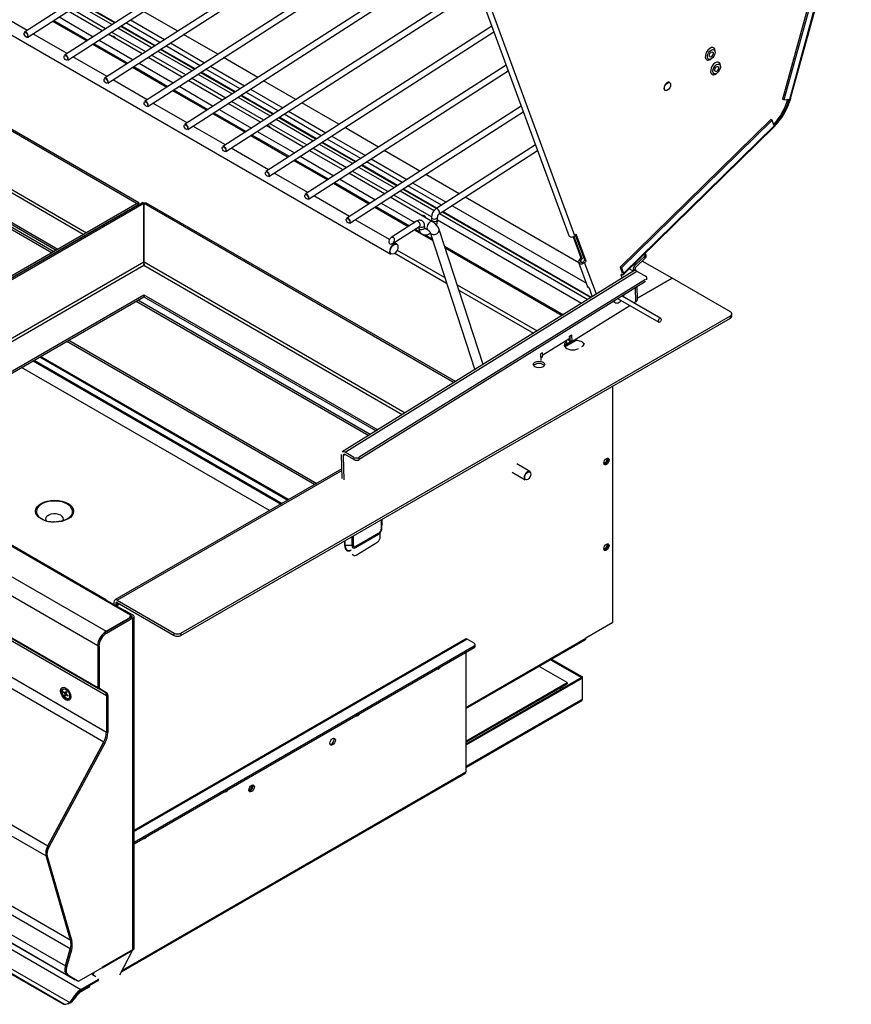
# Model space of a CAD drawing. Units: inches. Extents: x -93 to 106, y -90 to 141.
# Drawn here: x 72 to 94, y 94 to 119 of the extents above; entities that cross this region are included whole.
import ezdxf

# ---------------------------------------------------------------- set-up
doc = ezdxf.new("R2010")
doc.units = ezdxf.units.IN
doc.header["$MEASUREMENT"] = 0
doc.layers.add('Default', color=7, linetype='Continuous')
doc.layers.add('DV1_Default', color=7, linetype='Continuous')

# ---------------------------------------------------------------- blocks, each defined once
blk = doc.blocks.new('SE')
at = {"layer": 'DV1_Default', "color": 7, "linetype": 'Continuous'}
for p, q in [((60.438, 125.398), (81.549, 113.21)), ((80.585, 124.578), (71.951, 119.029)), ((72.035, 118.897), (80.669, 124.447)), ((81.633, 123.973), (72.999, 118.423)), ((73.084, 118.292), (81.718, 123.842)), ((82.566, 123.607), (86.214, 113.699)), ((86.372, 113.692), (82.688, 123.699)), ((82.659, 123.353), (74.048, 117.818)), ((74.132, 117.687), (82.715, 123.203)), ((93.407, 123.055), (91.816, 117.269)), ((92.002, 117.27), (93.593, 123.057)), ((92.026, 117.284), (93.617, 123.071)), ((93.44, 123.035), (91.85, 117.249)), ((83.04, 122.318), (75.097, 117.212)), ((75.181, 117.081), (83.096, 122.168)), ((83.421, 121.284), (76.145, 116.607)), ((76.229, 116.476), (83.476, 121.134)), ((64.808, 120.368), (74.906, 114.538)), ((64.851, 120.392), (74.948, 114.563)), ((83.784, 120.297), (77.145, 116.03)), ((77.229, 115.898), (83.84, 120.147)), ((73.348, 119.741), (74.244, 119.224)), ((73.421, 119.788), (74.317, 119.271)), ((74.326, 119.276), (73.43, 119.794)), ((72.019, 119.073), (71.123, 119.59)), ((73.988, 119.059), (73.092, 119.576)), ((74.077, 119.116), (73.181, 119.634)), ((75.967, 119.052), (75.071, 119.569)), ((72.687, 119.316), (73.583, 118.798)), ((72.716, 119.335), (73.612, 118.817)), ((72.855, 119.424), (73.751, 118.907)), ((75.375, 118.671), (74.478, 119.188)), ((75.501, 118.752), (74.605, 119.27)), ((74.726, 119.348), (75.622, 118.83)), ((84.194, 119.185), (78.273, 115.379)), ((73.068, 118.467), (72.172, 118.985)), ((75.037, 118.454), (74.14, 118.971)), ((75.126, 118.511), (74.229, 119.028)), ((74.397, 119.136), (75.293, 118.618)), ((74.469, 119.183), (75.366, 118.665)), ((77.016, 118.446), (76.119, 118.964)), ((78.357, 115.247), (84.249, 119.035)), ((64.808, 118.833), (73.576, 113.771)), ((73.492, 113.722), (64.808, 118.735)), ((71.991, 118.9), (71.995, 118.899)), ((73.735, 118.711), (74.631, 118.193)), ((73.764, 118.729), (74.661, 118.212)), ((73.904, 118.819), (74.8, 118.301)), ((75.775, 118.742), (76.671, 118.225)), ((76.174, 117.905), (75.278, 118.423)), ((75.445, 118.531), (76.342, 118.013)), ((75.518, 118.577), (76.415, 118.06)), ((76.424, 118.065), (75.527, 118.583)), ((76.55, 118.147), (75.653, 118.664)), ((90.046, 118.499), (90.046, 118.532)), ((74.116, 117.862), (73.22, 118.38)), ((74.952, 118.214), (75.849, 117.696)), ((76.085, 117.848), (75.189, 118.366)), ((78.064, 117.841), (77.168, 118.358)), ((84.571, 118.162), (79.309, 114.78)), ((89.918, 118.309), (89.946, 118.326)), ((64.808, 117.967), (72.827, 113.338)), ((64.808, 117.918), (72.784, 113.313)), ((74.783, 118.105), (75.68, 117.588)), ((74.813, 118.124), (75.709, 117.606)), ((76.494, 117.925), (77.39, 117.408)), ((76.567, 117.972), (77.463, 117.454)), ((77.472, 117.46), (76.576, 117.978)), ((77.598, 117.541), (76.702, 118.059)), ((76.823, 118.137), (77.72, 117.619)), ((79.393, 114.649), (84.626, 118.012)), ((90.058, 117.928), (90.086, 117.944)), ((90.187, 118.118), (90.187, 118.15)), ((64.696, 117.853), (72.672, 113.248)), ((72.716, 113.274), (64.74, 117.879)), ((75.165, 117.257), (74.268, 117.774)), ((77.134, 117.243), (76.238, 117.76)), ((77.223, 117.3), (76.327, 117.817)), ((79.064, 117.263), (78.216, 117.753)), ((75.832, 117.5), (76.729, 116.982)), ((75.862, 117.519), (76.758, 117.001)), ((76.001, 117.608), (76.897, 117.091)), ((78.598, 116.964), (77.751, 117.453)), ((77.872, 117.531), (78.72, 117.042)), ((76.214, 116.651), (75.317, 117.169)), ((78.134, 116.665), (77.286, 117.155)), ((78.223, 116.723), (77.375, 117.212)), ((77.542, 117.32), (78.39, 116.83)), ((77.615, 117.366), (78.463, 116.877)), ((78.472, 116.883), (77.624, 117.372)), ((80.192, 116.612), (79.216, 117.176)), ((91.85, 117.249), (91.816, 117.269)), ((91.85, 117.249), (92.002, 117.27)), ((92.03, 117.299), (92.031, 117.299)), ((92.031, 117.299), (92.031, 117.299)), ((51.855, 116.964), (74.725, 103.76)), ((76.881, 116.894), (77.729, 116.405)), ((76.91, 116.913), (77.758, 116.424)), ((77.049, 117.003), (77.897, 116.513)), ((79.726, 116.313), (78.751, 116.876)), ((78.872, 116.954), (79.847, 116.391)), ((84.965, 117.091), (80.395, 114.154)), ((80.479, 114.022), (85.02, 116.941)), ((79.351, 116.072), (78.375, 116.635)), ((78.542, 116.742), (79.518, 116.179)), ((78.615, 116.789), (79.591, 116.226)), ((79.6, 116.232), (78.624, 116.795)), ((91.506, 116.741), (87.558, 112.869)), ((91.54, 116.722), (87.592, 112.85)), ((91.54, 116.722), (91.506, 116.741)), ((91.594, 116.576), (91.54, 116.722)), ((51.109, 116.597), (74.09, 103.329)), ((74.095, 104.148), (52.557, 116.583)), ((77.214, 116.074), (76.366, 116.563)), ((78.049, 116.425), (79.025, 115.862)), ((79.261, 116.014), (78.286, 116.577)), ((81.228, 116.014), (80.344, 116.524)), ((87.645, 112.674), (91.593, 116.546)), ((87.646, 112.703), (91.594, 116.576)), ((91.582, 116.534), (91.581, 116.535)), ((91.582, 116.535), (91.582, 116.534)), ((50.891, 116.22), (73.869, 102.953)), ((77.881, 116.317), (78.856, 115.754)), ((77.91, 116.336), (78.886, 115.773)), ((79.67, 116.091), (80.554, 115.581)), ((79.743, 116.138), (80.627, 115.628)), ((80.636, 115.633), (79.752, 116.144)), ((80.762, 115.715), (79.878, 116.225)), ((80, 116.303), (80.884, 115.793)), ((78.341, 115.423), (77.366, 115.986)), ((80.298, 115.416), (79.414, 115.926)), ((80.387, 115.473), (79.503, 115.984)), ((82.314, 115.387), (81.38, 115.926)), ((85.339, 116.075), (82.732, 114.399)), ((82.817, 114.268), (85.394, 115.925)), ((79.008, 115.666), (79.893, 115.155)), ((79.038, 115.685), (79.922, 115.174)), ((79.177, 115.774), (80.061, 115.264)), ((81.848, 115.088), (80.915, 115.627)), ((81.036, 115.705), (81.969, 115.166)), ((79.378, 114.824), (78.493, 115.335)), ((81.383, 114.789), (80.45, 115.328)), ((81.472, 114.847), (80.539, 115.385)), ((80.706, 115.493), (81.64, 114.954)), ((80.779, 115.54), (81.713, 115.001)), ((81.722, 115.007), (80.788, 115.546)), ((50.891, 115.127), (73.872, 101.859)), ((50.906, 115.094), (73.887, 101.826)), ((80.045, 115.068), (80.978, 114.529)), ((80.074, 115.086), (81.007, 114.548)), ((80.213, 115.176), (81.147, 114.637)), ((82.121, 115.078), (82.999, 114.571)), ((83.344, 114.793), (82.466, 115.299)), ((81.792, 114.866), (82.682, 114.352)), ((81.865, 114.913), (82.743, 114.406)), ((82.752, 114.412), (81.874, 114.919)), ((82.878, 114.493), (82, 115)), ((65.545, 109.084), (75.04, 114.567)), ((65.587, 109.06), (75.082, 114.542)), ((74.906, 114.538), (74.948, 114.563)), ((74.948, 114.514), (74.948, 114.563)), ((75.082, 114.542), (75.04, 114.567)), ((75.082, 113.007), (75.082, 114.542)), ((75.083, 114.542), (75.125, 114.567)), ((75.083, 113.007), (75.083, 114.542)), ((75.083, 114.542), (83.211, 109.849)), ((75.125, 114.567), (83.252, 109.874)), ((80.463, 114.198), (79.53, 114.737)), ((81.299, 114.549), (82.177, 114.043)), ((82.646, 114.06), (81.536, 114.701)), ((82.614, 114.187), (81.625, 114.759)), ((86.477, 112.984), (83.496, 114.705)), ((74.906, 114.538), (65.502, 109.109)), ((74.948, 114.514), (65.545, 109.084)), ((74.906, 114.538), (74.906, 114.538)), ((74.906, 114.538), (74.948, 114.514)), ((81.13, 114.441), (82.008, 113.934)), ((81.16, 114.46), (82.037, 113.953)), ((82.895, 114.318), (86.789, 112.07)), ((86.798, 112.076), (82.904, 114.324)), ((83.151, 114.483), (86.674, 112.45)), ((81.516, 113.59), (80.615, 114.11)), ((82.221, 114.071), (81.563, 113.648)), ((82.613, 114.174), (82.616, 114.111)), ((82.772, 114.119), (82.769, 114.182)), ((86.544, 111.918), (82.77, 114.097)), ((82.822, 114.272), (86.715, 112.024)), ((75.082, 113.776), (75.083, 113.776)), ((81.583, 113.476), (82.306, 113.94)), ((82.16, 113.846), (82.651, 113.563)), ((82.19, 113.865), (82.315, 113.793)), ((82.281, 113.924), (82.282, 113.896)), ((82.438, 113.904), (82.435, 113.967)), ((82.469, 113.874), (82.521, 113.843)), ((82.58, 113.78), (83.748, 110.182)), ((83.967, 110.318), (82.818, 113.857)), ((75.082, 113.726), (75.083, 113.726)), ((81.705, 113.481), (81.645, 113.515)), ((82.451, 113.714), (82.636, 113.607)), ((86.327, 113.665), (86.531, 113.109)), ((86.35, 113.675), (86.565, 113.089)), ((86.41, 113.73), (86.372, 113.692)), ((86.633, 113.05), (86.39, 113.71)), ((86.667, 113.03), (86.41, 113.73)), ((81.716, 113.316), (82.965, 112.595)), ((82.96, 113.42), (86.071, 111.624)), ((82.974, 113.376), (86.041, 111.606)), ((66.916, 108.292), (75.082, 113.007)), ((75.082, 113.009), (75.083, 113.009)), ((75.083, 113.007), (81.93, 109.053)), ((81.652, 113.235), (83.012, 112.45)), ((86.471, 112.999), (86.708, 112.357)), ((86.531, 113.109), (86.494, 113.072)), ((86.565, 113.089), (86.528, 113.052)), ((86.548, 112.995), (86.528, 113.052)), ((86.531, 113.109), (86.565, 113.089)), ((86.595, 113.013), (86.633, 113.05)), ((86.629, 112.993), (86.667, 113.03)), ((86.936, 112.161), (86.629, 112.993)), ((86.667, 113.03), (86.633, 113.05)), ((88.201, 113.152), (87.969, 112.936)), ((88.216, 113.102), (87.985, 112.886)), ((88.921, 112.578), (88.139, 113.03)), ((88.201, 113.152), (88.216, 113.102)), ((88.241, 113.173), (88.225, 113.223)), ((75.082, 112.909), (67.001, 108.243)), ((81.849, 109.003), (75.082, 112.909)), ((87.921, 112.774), (80.276, 108.026)), ((80.351, 108.019), (87.997, 112.766)), ((87.558, 112.869), (87.612, 112.723)), ((87.592, 112.85), (87.558, 112.869)), ((87.592, 112.85), (87.646, 112.703)), ((87.894, 112.771), (87.8, 112.826)), ((87.947, 112.804), (87.894, 112.771)), ((87.895, 112.757), (87.894, 112.771)), ((87.969, 112.936), (87.933, 112.956)), ((87.997, 112.766), (88.226, 112.634)), ((88.226, 112.549), (80.722, 107.889)), ((88.228, 112.489), (80.724, 107.829)), ((87.579, 112.669), (87.595, 112.684)), ((87.579, 112.671), (87.612, 112.581)), ((87.595, 112.684), (87.595, 112.686)), ((87.595, 112.684), (87.6, 112.682)), ((88.014, 112.055), (88.921, 112.578)), ((88.921, 112.578), (88.014, 112.055)), ((88.258, 112.533), (88.256, 112.593)), ((90.45, 111.695), (88.921, 112.578)), ((83.288, 112.409), (85.385, 111.198)), ((83.335, 112.263), (85.286, 111.137)), ((86.745, 112.323), (86.828, 112.095)), ((87.971, 111.966), (87.959, 112.322)), ((88.015, 112.033), (88.005, 112.35)), ((67.666, 107.86), (75.082, 112.142)), ((67.708, 107.835), (75.082, 112.093)), ((74.878, 111.975), (80.97, 108.457)), ((81.013, 108.484), (74.922, 112)), ((75.082, 112.142), (75.082, 112.093)), ((75.082, 112.142), (81.208, 108.605)), ((75.082, 112.093), (81.167, 108.58)), ((87.508, 112.041), (88.57, 111.428)), ((88.626, 111.526), (87.616, 112.109)), ((87.919, 111.934), (87.971, 111.966)), ((86.294, 110.925), (87.81, 111.866)), ((87.407, 111.953), (87.434, 111.938)), ((76.051, 103.28), (90.45, 111.593)), ((76.051, 103.218), (90.45, 111.532)), ((90.45, 111.532), (90.45, 111.593)), ((90.487, 111.583), (90.487, 111.644)), ((73.113, 110.955), (79.61, 107.204)), ((86.237, 111), (85.53, 110.561)), ((86.111, 110.783), (86.394, 110.946)), ((86.112, 110.781), (86.398, 110.946)), ((86.113, 110.817), (86.319, 110.936)), ((86.235, 111.06), (86.288, 111.093)), ((86.237, 111), (86.235, 111.06)), ((86.238, 111.031), (86.236, 111.03)), ((86.237, 111.061), (86.241, 110.955)), ((86.237, 110.988), (86.24, 110.99)), ((86.241, 110.955), (86.294, 110.925)), ((86.249, 110.909), (86.249, 110.97)), ((86.288, 111.093), (86.294, 110.925)), ((79.553, 107.171), (73.056, 110.923)), ((86.16, 110.858), (86.249, 110.909)), ((86.16, 110.858), (86.16, 110.908)), ((72.176, 110.415), (78.673, 106.663)), ((72.201, 110.429), (78.699, 106.678)), ((72.351, 110.516), (78.848, 106.764)), ((72.376, 110.53), (78.874, 106.779)), ((85.528, 110.621), (85.475, 110.588)), ((85.475, 110.588), (85.481, 110.42)), ((85.53, 110.561), (85.528, 110.621)), ((78.37, 106.489), (71.873, 110.24)), ((87.368, 103.569), (87.368, 109.752)), ((80.249, 107.96), (80.27, 107.33)), ((80.351, 107.96), (80.302, 107.929)), ((80.302, 107.929), (80.323, 107.299)), ((80.581, 107.886), (80.351, 108.019)), ((80.583, 107.826), (80.353, 107.959)), ((80.581, 107.886), (80.583, 107.826)), ((80.724, 107.829), (80.722, 107.889)), ((80.262, 107.581), (74.317, 104.149)), ((85.195, 107.514), (84.851, 107.712)), ((74.38, 104.142), (80.263, 107.539)), ((84.726, 107.496), (85.07, 107.297)), ((81.301, 106.249), (81.301, 106.008)), ((81.318, 106.032), (81.318, 106.259)), ((81.324, 106.142), (81.324, 106.262)), ((80.529, 105.804), (80.529, 105.576)), ((80.57, 105.586), (80.57, 105.827)), ((80.623, 105.522), (81.224, 105.869)), ((81.236, 105.896), (80.635, 105.549)), ((81.275, 105.799), (81.271, 105.911)), ((80.338, 105.693), (80.338, 105.573)), ((80.352, 105.576), (80.352, 105.701)), ((80.529, 105.576), (80.352, 105.576)), ((80.642, 105.324), (81.207, 105.675)), ((80.536, 105.348), (80.589, 105.318)), ((74.094, 104.148), (74.681, 103.81)), ((74.292, 104.091), (74.292, 104.034)), ((74.328, 104.013), (74.413, 104.062)), ((74.345, 104.061), (74.38, 104.081)), ((74.345, 104.061), (74.345, 104.023)), ((74.357, 103.997), (74.441, 104.046)), ((74.359, 103.995), (74.444, 104.044)), ((74.38, 104.142), (75.874, 103.28)), ((74.38, 104.081), (75.874, 103.218)), ((70.436, 103.758), (74.1, 101.643)), ((74.598, 103.868), (74.588, 103.863)), ((74.598, 103.868), (74.792, 103.756)), ((74.726, 103.755), (74.758, 103.736)), ((74.727, 103.713), (74.727, 103.742)), ((74.758, 103.736), (74.758, 103.696)), ((74.821, 95.024), (74.821, 103.716)), ((74.758, 103.696), (74.061, 103.293)), ((74.09, 103.329), (74.671, 103.665)), ((74.792, 103.676), (74.095, 103.274)), ((74.671, 103.665), (74.671, 103.645)), ((74.792, 94.994), (74.792, 103.676)), ((86.661, 103.161), (87.368, 103.569)), ((74.061, 103.293), (74.095, 103.274)), ((75.874, 103.218), (75.874, 103.28)), ((76.051, 103.28), (76.051, 103.218)), ((73.869, 102.96), (73.869, 101.874)), ((73.869, 102.96), (73.903, 102.941)), ((73.903, 102.941), (73.903, 101.855)), ((83.505, 103.126), (74.821, 98.112)), ((83.554, 103.121), (74.821, 98.079)), ((83.731, 102.937), (74.821, 97.793)), ((83.519, 101.332), (86.661, 103.147)), ((83.519, 101.303), (86.643, 103.107)), ((83.731, 103.019), (83.554, 103.121)), ((83.731, 102.898), (83.731, 102.937)), ((83.76, 102.939), (83.76, 102.978)), ((86.661, 103.147), (86.661, 103.161)), ((70.54, 102.744), (74.1, 100.688)), ((83.731, 102.898), (74.821, 97.754)), ((83.519, 102.776), (83.519, 99.649)), ((70.462, 102.496), (74.032, 100.435)), ((85.738, 102.584), (86.545, 102.118)), ((85.763, 102.599), (86.571, 102.133)), ((86.172, 101.984), (85.435, 102.41)), ((86.545, 102.118), (83.519, 100.371)), ((86.571, 102.104), (83.519, 100.342)), ((83.519, 100.453), (86.172, 101.984)), ((83.519, 100.423), (86.172, 101.955)), ((86.172, 101.984), (86.172, 101.955)), ((86.545, 102.118), (86.571, 102.133)), ((86.545, 102.118), (86.545, 102.118)), ((86.545, 102.118), (86.571, 102.104)), ((86.571, 102.104), (86.571, 102.133)), ((86.571, 101.55), (86.571, 102.104)), ((72.97, 101.729), (72.975, 101.75)), ((72.987, 101.739), (72.97, 101.729)), ((73.016, 101.689), (72.97, 101.729)), ((72.975, 101.75), (73.021, 101.709)), ((73.004, 101.644), (73.016, 101.689)), ((73.031, 101.659), (73.004, 101.644)), ((73.024, 101.625), (73.004, 101.644)), ((73.043, 101.704), (73.016, 101.689)), ((73.021, 101.709), (73.034, 101.755)), ((73.049, 101.725), (73.021, 101.709)), ((73.036, 101.67), (73.024, 101.625)), ((73.031, 101.715), (73.043, 101.704)), ((73.043, 101.704), (73.031, 101.659)), ((73.031, 101.659), (73.033, 101.658)), ((73.034, 101.755), (73.054, 101.737)), ((73.054, 101.68), (73.036, 101.67)), ((73.082, 101.63), (73.036, 101.67)), ((73.054, 101.737), (73.042, 101.691)), ((73.042, 101.691), (73.087, 101.651)), ((73.052, 101.739), (73.049, 101.725)), ((73.087, 101.651), (73.082, 101.63)), ((73.869, 101.874), (73.903, 101.855)), ((73.872, 101.859), (73.872, 101.86)), ((73.879, 101.853), (73.912, 101.834)), ((74.065, 101.723), (73.887, 101.826)), ((73.912, 101.834), (74.094, 101.729)), ((74.1, 101.661), (74.1, 100.698)), ((74.1, 101.661), (74.134, 101.642)), ((74.134, 101.642), (74.134, 100.678)), ((86.015, 101.812), (85.97, 101.838)), ((86.021, 101.868), (86.066, 101.842)), ((86.571, 101.55), (83.519, 99.788)), ((83.519, 99.764), (86.556, 101.517)), ((74.1, 100.698), (74.134, 100.678)), ((74.021, 100.414), (72.556, 97.69)), ((72.565, 97.708), (74.021, 100.414)), ((74.055, 100.395), (72.59, 97.67)), ((74.021, 100.414), (74.055, 100.395)), ((74.491, 94.404), (83.498, 99.604)), ((74.516, 94.451), (83.519, 99.649)), ((70.991, 98.616), (72.565, 97.708)), ((70.737, 98.47), (72.518, 97.442)), ((72.556, 97.69), (72.59, 97.67)), ((73.161, 95.223), (69.503, 97.335)), ((72.514, 97.455), (73.158, 95.234)), ((72.514, 97.455), (72.548, 97.436)), ((73.158, 95.234), (72.518, 97.442)), ((72.548, 97.436), (73.192, 95.214)), ((73.151, 95.007), (69.461, 97.137)), ((69.454, 96.618), (73.021, 94.559)), ((69.453, 96.415), (73.064, 94.331)), ((69.453, 96.404), (73.208, 94.236)), ((69.453, 96.243), (73.431, 93.947)), ((69.451, 95.731), (73.135, 93.603)), ((69.45, 95.59), (72.969, 93.559)), ((69.451, 95.609), (72.995, 93.563)), ((73.158, 95.234), (73.192, 95.214)), ((73.147, 94.991), (73.018, 94.548)), ((73.021, 94.559), (73.151, 95.006)), ((73.181, 94.972), (73.052, 94.528)), ((73.147, 94.991), (73.181, 94.972)), ((74.785, 94.963), (73.989, 94.503)), ((73.996, 94.533), (74.791, 94.993)), ((74.452, 94.331), (74.785, 94.963)), ((74.791, 94.993), (74.792, 94.994)), ((74.791, 94.985), (74.792, 94.984)), ((74.792, 94.984), (74.792, 94.994)), ((73.018, 94.548), (73.052, 94.528)), ((73.364, 94.159), (73.995, 94.524)), ((73.907, 94.473), (73.92, 94.465)), ((73.93, 94.483), (73.928, 94.485)), ((73.996, 94.534), (73.995, 94.534)), ((73.995, 94.534), (73.995, 94.524)), ((73.055, 94.348), (73.33, 94.179)), ((73.055, 94.348), (73.089, 94.329)), ((73.249, 94.216), (73.064, 94.331)), ((73.089, 94.329), (73.364, 94.159)), ((73.249, 94.216), (73.254, 94.225)), ((73.278, 94.197), (73.284, 94.207)), ((73.33, 94.179), (73.364, 94.159)), ((73.431, 93.947), (73.878, 94.205)), ((73.431, 93.916), (73.878, 94.175)), ((73.735, 94.329), (73.766, 94.392)), ((73.822, 94.278), (73.735, 94.329)), ((73.747, 94.322), (73.787, 94.404)), ((73.878, 94.175), (73.878, 94.205)), ((73.893, 94.195), (73.893, 94.226)), ((73.429, 93.916), (73.431, 93.915)), ((73.646, 94.039), (73.431, 93.915)), ((73.646, 94.008), (73.431, 93.884)), ((73.646, 94.039), (73.646, 94.008)), ((73.661, 94.028), (73.661, 94.049)), ((73.29, 93.776), (73.273, 93.789)), ((73.323, 93.783), (73.308, 93.8)), ((73.082, 93.571), (73.108, 93.581)), ((73.11, 93.582), (73.136, 93.591)), ((73.162, 93.613), (73.135, 93.603)), ((73.19, 93.624), (73.164, 93.614))]:
    blk.add_line(p, q, dxfattribs=at)
for centre, radius, start, end in [((72.051, 118.999), 0.116, 182.7884, 238.4656), ((82.883, 114.176), 0.27, 123.9882, 180.3336), ((82.442, 113.713), 0.402, 20.9644, 59.4795), ((82.887, 114.173), 0.118, 126.6023, 175.6507), ((75.211, 112.958), 0.138, 159.2454, 200.8467), ((74.954, 112.958), 0.138, 339.1533, 20.7546), ((72.713, 106.825), 0.632, 245.1039, 270.4173), ((86.514, 101.559), 0.057, 300, 350.6456), ((72.377, 94.306), 1.034, 317.1824, 330.018), ((72.644, 94.153), 0.748, 313.8274, 329.732), ((71.984, 94.679), 1.589, 317.9447, 326.4185), ((72.544, 94.298), 0.933, 313.7724, 326.5253)]:
    blk.add_arc(centre, radius, start, end, dxfattribs=at)
for centre, major_axis, ratio in [((71.986, 118.958), (-0.0368, 0.0573), 0.543778), ((73.034, 118.353), (-0.0368, 0.0573), 0.543778), ((89.946, 118.441), (-0.071, -0.123), 0.57735), ((89.946, 118.441), (0.0375, 0.065), 0.57735), ((90.086, 118.06), (-0.071, -0.123), 0.57735), ((90.086, 118.06), (0.0375, 0.065), 0.57735), ((74.083, 117.748), (-0.0368, 0.0573), 0.543778), ((88.801, 117.6), (-0.0575, -0.0996), 0.57735), ((75.132, 117.142), (-0.0368, 0.0573), 0.543778), ((76.18, 116.537), (-0.0368, 0.0573), 0.543778), ((77.18, 115.96), (-0.0368, 0.0573), 0.543778), ((78.308, 115.308), (-0.0368, 0.0573), 0.543778), ((79.344, 114.71), (-0.0368, 0.0573), 0.543778), ((80.43, 114.083), (-0.0368, 0.0573), 0.543778), ((81.573, 113.562), (-0.0382, -0.094), 0.624779), ((81.634, 113.341), (-0.073, -0.127), 0.57735), ((88.598, 111.477), (0.0282, 0.0489), 0.57735), ((85.432, 110.319), (-0.15, 0), 0.57735), ((87.201, 107.778), (-0.049, -0.0849), 0.57735), ((85.139, 107.401), (-0.0575, -0.0996), 0.57735), ((72.737, 106.475), (-0.5, 0), 0.57735), ((87.201, 105.533), (-0.049, -0.0849), 0.57735), ((73.029, 101.69), (0.095, -0.164), 0.57735), ((73.029, 101.69), (0.094, -0.162), 0.57735), ((73.029, 101.69), (0.074, -0.128), 0.57735), ((73.042, 101.69), (-0.07, 0.122), 0.57735), ((80.025, 100.436), (0.0507, 0.0879), 0.57735), ((77.904, 99.211), (-0.0507, -0.0879), 0.57735)]:
    blk.add_ellipse(centre, major_axis=major_axis, ratio=ratio, dxfattribs=at)
for centre, major_axis, ratio, start_param, end_param in [((71.993, 118.963), (0.0422, -0.0657), 0.543778, 0, 3.833322), ((71.993, 118.963), (0.0422, -0.0657), 0.543778, 5.553819, 6.283185), ((74.294, 118.828), (-0.0508, 0.0879), 0.57735, 0, 0.066483), ((74.294, 118.828), (-0.0508, 0.0879), 0.57735, 4.645906, 6.283185), ((74.347, 118.858), (0.0508, -0.0879), 0.57735, 3.691364, 4.007425), ((74.349, 118.868), (0.049, -0.0849), 0.57735, 3.815921, 4.153493), ((74.375, 118.883), (0.049, -0.0849), 0.57735, 4.188066, 4.560427), ((73.041, 118.358), (0.0422, -0.0657), 0.543778, 2.412226, 3.141593), ((73.041, 118.358), (0.0422, -0.0657), 0.543778, 0.691729, 2.412226), ((89.918, 118.458), (-0.091, -0.157), 0.57735, 2.356194, 6.283185), ((73.041, 118.358), (0.0422, -0.0657), 0.543778, 0, 0.691729), ((89.918, 118.458), (-0.091, -0.157), 0.57735, 0, 0.785398), ((90.058, 118.076), (-0.091, -0.157), 0.57735, 2.356194, 6.283185), ((90.058, 118.076), (-0.091, -0.157), 0.57735, 0, 0.785398), ((74.09, 117.752), (0.0422, -0.0657), 0.543778, 2.412226, 3.141593), ((74.09, 117.752), (0.0422, -0.0657), 0.543778, 0.691729, 2.412226), ((74.09, 117.752), (0.0422, -0.0657), 0.543778, 0, 0.691729), ((88.794, 117.604), (0.062, 0.108), 0.57735, 0, 3.141593), ((75.139, 117.147), (0.0422, -0.0657), 0.543778, 2.412226, 3.141593), ((75.139, 117.147), (0.0422, -0.0657), 0.543778, 0.691729, 2.412226), ((91.338, 117.201), (-0.524, -0.908), 0.57735, 1.121516, 1.995339), ((91.295, 117.185), (0.5, 0.866), 0.57735, 4.346657, 5.136932), ((91.338, 117.201), (-0.5, -0.866), 0.57735, 1.150924, 1.967453), ((91.934, 117.31), (-0.0926, 0.0255), 0.336318, 2.481662, 3.141593), ((75.139, 117.147), (0.0422, -0.0657), 0.543778, 0, 0.691729), ((76.187, 116.541), (0.0422, -0.0657), 0.543778, 2.412226, 3.141593), ((76.187, 116.541), (0.0422, -0.0657), 0.543778, 0.691729, 2.412226), ((76.187, 116.541), (0.0422, -0.0657), 0.543778, 0, 0.691729), ((78.36, 116.48), (-0.0508, 0.0879), 0.57735, 0, 0.066483), ((78.36, 116.48), (-0.0508, 0.0879), 0.57735, 4.645906, 6.283185), ((78.413, 116.511), (0.0508, -0.0879), 0.57735, 3.691364, 4.007425), ((78.415, 116.521), (0.049, -0.0849), 0.57735, 3.815921, 4.153493), ((78.441, 116.535), (0.049, -0.0849), 0.57735, 4.188066, 4.560427), ((91.526, 116.615), (-0.0672, 0.0685), 0.354619, 3.141593, 3.807127), ((77.187, 115.964), (0.0422, -0.0657), 0.543778, 2.412226, 3.141593), ((77.187, 115.964), (0.0422, -0.0657), 0.543778, 0.691729, 2.412226), ((77.187, 115.964), (0.0422, -0.0657), 0.543778, 0, 0.691729), ((78.315, 115.313), (0.0422, -0.0657), 0.543778, 2.412226, 3.141593), ((78.315, 115.313), (0.0422, -0.0657), 0.543778, 0.691729, 2.412226), ((78.315, 115.313), (0.0422, -0.0657), 0.543778, 0, 0.691729), ((79.351, 114.715), (0.0422, -0.0657), 0.543778, 2.412226, 3.141593), ((79.351, 114.715), (0.0422, -0.0657), 0.543778, 0.691729, 2.412226), ((79.351, 114.715), (0.0422, -0.0657), 0.543778, 0, 0.691729), ((82.774, 114.334), (0.0422, -0.0657), 0.543778, 0.011835, 3.141612), ((80.437, 114.088), (0.0422, -0.0657), 0.543778, 2.412226, 3.141593), ((80.437, 114.088), (0.0422, -0.0657), 0.543778, 0.691729, 2.412226), ((80.437, 114.088), (0.0422, -0.0657), 0.543778, 0, 0.691729), ((82.264, 114.006), (0.0422, -0.0657), 0.543778, 0, 3.141593), ((82.426, 114.133), (-0.0508, 0.0879), 0.57735, 0, 0.066483), ((82.426, 114.133), (-0.0508, 0.0879), 0.57735, 4.645906, 6.283185), ((82.479, 114.163), (0.0508, -0.0879), 0.57735, 3.691364, 4.007425), ((82.481, 114.173), (0.049, -0.0849), 0.57735, 3.815921, 4.153493), ((82.507, 114.188), (0.049, -0.0849), 0.57735, 4.188066, 4.560427), ((82.584, 113.952), (-0.062, -0.108), 0.57735, 3.140934, 6.283185), ((82.691, 114.178), (0.078, 0.0039), 0.609075, 3.141607, 6.277959), ((82.694, 114.115), (0.078, 0.0039), 0.609075, 3.125919, 6.283185), ((82.694, 114.115), (0.078, 0.0039), 0.609075, 0, 0.000121), ((82.36, 113.9), (-0.078, -0.0039), 0.609075, 0, 3.141593), ((82.357, 113.963), (-0.078, -0.0039), 0.609075, 0.615736, 3.141344), ((82.699, 113.819), (-0.119, -0.039), 0.724373, 0, 3.142762), ((86.304, 113.732), (0.0901, 0.0332), 0.735856, 3.141593, 5.262182), ((81.627, 113.345), (0.078, 0.135), 0.57735, 0, 3.141593), ((86.562, 113.032), (0.0901, 0.0332), 0.735856, 2.121462, 5.262182), ((86.562, 113.032), (0.045, 0.0166), 0.735856, 2.121462, 5.262182), ((88.13, 113.193), (-0.0953, -0.0302), 0.72201, 2.154435, 3.351286), ((88.145, 113.143), (-0.0953, -0.0302), 0.72201, 2.154435, 3.141593), ((88, 112.837), (-0.075, -0.13), 0.57735, 4.226539, 5.535536), ((87.841, 112.738), (-0.075, -0.0025), 0.598728, 3.683926, 3.90739), ((88.001, 112.646), (0.079, -0.127), 0.55515, 2.338019, 3.141593), ((88, 112.837), (-0.0375, -0.065), 0.57735, 4.226539, 5.535536), ((87.841, 112.738), (-0.15, -0.005), 0.598728, 3.497261, 3.90739), ((87.578, 112.743), (-0.0672, 0.0685), 0.354619, 2.236331, 3.807127), ((88.156, 112.59), (-0.0999, -0.0033), 0.598728, 3.141593, 3.90739), ((86.798, 112.391), (0.0901, 0.0332), 0.735856, 3.141593, 3.839674), ((87.499, 112.113), (0.092, 0.16), 0.57735, 2.92955, 3.141593), ((87.527, 112.097), (0.092, 0.16), 0.57735, 2.692007, 4.391758), ((87.527, 112.097), (0.092, 0.16), 0.57735, 5.015124, 5.237472), ((87.865, 112.028), (-0.15, -0.005), 0.598728, 2.336594, 3.141593), ((90.362, 111.644), (-0.125, 0), 0.57735, 2.356194, 3.926991), ((90.362, 111.583), (-0.125, 0), 0.57735, 2.356194, 3.141593), ((86.142, 111.055), (-0.071, 0.115), 0.55515, 3.141593, 3.908816), ((86.404, 110.819), (-0.22, 0), 0.57735, 3.38505, 5.16754), ((86.316, 110.829), (0.22, 0), 0.57735, 2.356194, 5.497787), ((86.316, 110.768), (0.22, 0), 0.57735, 2.356194, 2.898136), ((86.404, 110.819), (-0.22, 0), 0.57735, -1.020577, -0.785398), ((86.404, 110.88), (-0.22, 0), 0.57735, 2.356194, 3.141593), ((85.435, 110.616), (-0.0317, 0.051), 0.55515, 3.591295, 3.861345), ((85.435, 110.616), (-0.071, 0.115), 0.55515, 3.141593, 3.908816), ((85.432, 110.258), (-0.15, 0), 0.57735, 3.50296, 5.921818), ((80.355, 107.899), (0.079, -0.127), 0.55515, 2.338019, 3.141593), ((80.355, 107.899), (0.0396, -0.0637), 0.55515, 2.338019, 3.908816), ((80.652, 107.93), (0.0999, 0.0033), 0.598728, 3.90739, 5.478187), ((87.149, 107.808), (0.049, 0.0849), 0.57735, 3.704844, 5.719934), ((87.174, 107.794), (-0.049, -0.0849), 0.57735, 0.277741, 2.863851), ((87.174, 107.794), (0.049, 0.0849), 0.57735, 3.419334, 6.005444), ((80.654, 107.87), (-0.0999, -0.0033), 0.598728, 0.765798, 2.336594), ((85.132, 107.405), (0.062, 0.108), 0.57735, 0, 3.141593), ((85.132, 107.405), (0.062, 0.108), 0.57735, 5.803569, 6.283185), ((72.737, 106.467), (0.475, 0), 0.57735, 0, 3.926991), ((72.737, 106.271), (-0.235, 0), 0.57735, 2.788379, 6.283185), ((72.737, 106.467), (0.475, 0), 0.57735, 5.497787, 5.968456), ((72.737, 106.467), (0.475, 0), 0.57735, 5.968456, 6.283185), ((72.737, 106.467), (0.475, 0), 0.57735, 3.926991, 4.05164), ((72.737, 106.271), (-0.235, 0), 0.57735, 0, 0.338407), ((81.224, 105.977), (-0.066, -0.115), 0.57735, 0.785398, 2.356194), ((81.26, 106.032), (0.058, 0), 0.57735, 5.497787, 6.283185), ((81.131, 106.031), (-0.136, -0.236), 0.57735, -4.174418, -3.926991), ((81.338, 106.134), (0.02, 0), 0.57735, 2.356194, 3.141593), ((81.204, 105.755), (0.05, 0.0866), 0.57735, 3.96474, 5.535536), ((81.195, 105.919), (0.029, -0.0502), 0.57735, 0, 0.785398), ((81.236, 105.971), (0.0459, 0.0794), 0.57735, 3.926991, 5.497787), ((80.352, 105.565), (0.02, 0), 0.57735, 1.570796, 2.356194), ((80.53, 105.684), (0.136, 0.236), 0.57735, 2.356194, 3.837073), ((80.534, 105.682), (0.129, 0.223), 0.57735, 2.356194, 3.426079), ((80.529, 105.61), (0.058, 0), 0.57735, 4.712389, 5.497787), ((80.623, 105.63), (0.066, 0.115), 0.57735, 2.356194, 3.926991), ((80.635, 105.624), (0.0459, 0.0794), 0.57735, 2.356194, 3.926991), ((80.594, 105.572), (0.029, -0.0502), 0.57735, 0, 0.785398), ((87.149, 105.563), (0.049, 0.0849), 0.57735, 3.704844, 5.719934), ((87.174, 105.548), (-0.049, -0.0849), 0.57735, 0.277741, 2.863851), ((87.174, 105.548), (0.049, 0.0849), 0.57735, 3.419334, 6.005444), ((80.534, 105.682), (0.129, 0.223), 0.57735, 3.426079, 3.807953), ((80.639, 105.404), (0.05, 0.0866), 0.57735, 3.141593, 3.96474), ((74.059, 104.085), (-0.036, -0.0624), 0.57735, 3.097959, 3.185226), ((74.38, 104.04), (0.063, -0.108), 0.57735, 2.356194, 3.926991), ((74.38, 104.04), (0.025, -0.0433), 0.57735, 2.356194, 3.926991), ((74.537, 103.742), (-0.19, 0), 0.57735, 2.356194, 3.30561), ((74.537, 103.713), (-0.19, 0), 0.57735, 2.721382, 3.141593), ((74.723, 103.716), (-0.05, 0), 0.57735, 2.356194, 3.926991), ((74.723, 103.716), (-0.0978, 0), 0.57735, 2.356194, 3.926991), ((74.061, 103.071), (0.136, 0.236), 0.57735, 0.785398, 2.356194), ((74.095, 103.052), (0.136, 0.236), 0.57735, 0.785398, 2.356194), ((74.09, 103.077), (0.154, 0.267), 0.57735, 0.785398, 1.542366), ((75.963, 103.331), (-0.125, 0), 0.57735, 0.785398, 2.356194), ((75.963, 103.269), (0.125, 0), 0.57735, 3.926991, 5.497787), ((83.554, 103.041), (0.049, -0.0849), 0.57735, 2.356194, 3.141593), ((83.66, 102.978), (-0.1, 0), 0.57735, 2.356194, 3.926991), ((83.66, 102.939), (-0.1, 0), 0.57735, 2.356194, 3.141593), ((86.6, 103.182), (-0.043, 0.0745), 0.57735, 3.141593, 3.926991), ((82.811, 102.432), (-0.0507, -0.0879), 0.57735, 0.123214, 1.447583), ((73.902, 101.893), (0.023, 0.0398), 0.57735, 2.356194, 3.141593), ((73.923, 101.888), (-0.036, -0.0624), 0.57735, 5.497787, 6.283185), ((73.935, 101.874), (0.023, 0.0398), 0.57735, 2.356194, 3.141593), ((73.966, 101.584), (0.095, 0.164), 0.57735, 5.497787, 6.283185), ((73.976, 101.569), (-0.089, -0.154), 0.57735, 2.557522, 3.141593), ((73.999, 101.564), (0.095, 0.164), 0.57735, 5.497787, 6.283185), ((80.69, 101.208), (0.0507, 0.0879), 0.57735, 3.264806, 4.589175), ((73.792, 100.52), (0.217, 0.377), 0.57735, 4.764749, 5.497787), ((73.826, 100.501), (0.217, 0.377), 0.57735, 4.764749, 5.497787), ((79.991, 100.455), (-0.0507, -0.0879), 0.57735, 0.340964, 2.800629), ((83.449, 99.689), (-0.049, 0.0849), 0.57735, 3.141593, 3.926991), ((77.239, 99.215), (-0.0507, -0.0879), 0.57735, 0.123214, 1.447583), ((77.843, 99.246), (-0.049, -0.0849), 0.57735, 0.632584, 2.509009), ((77.87, 99.231), (-0.049, -0.0849), 0.57735, 0.29826, 2.843333), ((77.87, 99.231), (0.0507, 0.0879), 0.57735, 3.482556, 5.942222), ((75.118, 97.991), (0.0507, 0.0879), 0.57735, 3.264806, 4.589175), ((72.699, 97.624), (-0.137, -0.236), 0.57735, 4.764749, 5.77704), ((72.728, 97.632), (-0.155, -0.268), 0.57735, 4.764749, 5.77704), ((72.733, 97.604), (-0.137, -0.236), 0.57735, 4.764749, 5.77704), ((72.856, 94.959), (0.222, 0.385), 0.57735, 5.113815, 5.77704), ((72.889, 94.939), (0.222, 0.385), 0.57735, 5.113815, 5.77704), ((74.722, 95.033), (0.0489, -0.0847), 0.57735, 0.349066, 0.785398), ((74.723, 95.024), (-0.0978, 0), 0.57735, 2.356194, 3.141593), ((73.211, 94.58), (-0.145, -0.25), 0.57735, 5.113815, 6.265732), ((73.184, 94.566), (-0.127, -0.219), 0.57735, 5.113815, 6.265732), ((73.218, 94.547), (-0.127, -0.219), 0.57735, 5.113815, 6.265732), ((73.927, 94.573), (0.0489, -0.0847), 0.57735, 0.349066, 0.785398), ((73.115, 94.294), (-0.164, 0.097), 0.01425, 2.186348, 3.757144), ((73.843, 94.226), (-0.05, 0), 0.57735, 2.356194, 3.141593), ((73.843, 94.195), (-0.05, 0), 0.57735, 2.356194, 3.141593), ((73.431, 93.663), (0.174, 0.301), 0.57735, 0.785398, 1.48353), ((73.431, 93.663), (0.155, 0.268), 0.57735, 0.785398, 1.48353), ((73.43, 93.663), (0.154, 0.266), 0.57735, 0.783653, 1.385477), ((73.611, 94.059), (-0.05, 0.0001), 0.576342, 2.357066, 2.693897), ((73.611, 94.028), (-0.05, 0.0001), 0.576342, 2.357066, 3.141593), ((73.43, 93.663), (0.135, 0.234), 0.57735, 0.783653, 1.385477), ((72.951, 93.923), (-0.131, 0.351), 0.668835, 2.796394, 3.387163), ((72.977, 93.933), (-0.131, 0.351), 0.668835, 3.141593, 3.387163), ((72.979, 93.933), (-0.131, 0.352), 0.669651, 3.141593, 3.390816), ((73.005, 93.943), (-0.131, 0.352), 0.669651, 3.141593, 3.390816)]:
    blk.add_ellipse(centre, major_axis=major_axis, ratio=ratio, start_param=start_param, end_param=end_param, dxfattribs=at)
for points, knots in [([(82.435, 113.967), (82.433, 113.985), (82.429, 114.016), (82.403, 114.06), (82.362, 114.091), (82.313, 114.102), (82.264, 114.094), (82.237, 114.08), (82.221, 114.071)], [0, 0, 0, 0, 0.161167, 0.338959, 0.50489, 0.674547, 0.838458, 1, 1, 1, 1]), ([(82.616, 114.111), (82.616, 114.102), (82.616, 114.092), (82.615, 114.081), (82.615, 114.079)], [0, 0, 0, 0, 0.847846, 1, 1, 1, 1]), ([(82.749, 113.976), (82.754, 113.991), (82.769, 114.04), (82.771, 114.084), (82.772, 114.119)], [0, 0, 0, 0, 0.311491, 1, 1, 1, 1]), ([(82.282, 113.896), (82.284, 113.877), (82.289, 113.836), (82.318, 113.774), (82.375, 113.726), (82.447, 113.708), (82.52, 113.721), (82.566, 113.745), (82.587, 113.76)], [0, 0, 0, 0, 0.120252, 0.303302, 0.475672, 0.655113, 0.831153, 1, 1, 1, 1]), ([(82.306, 113.94), (82.308, 113.941), (82.311, 113.943), (82.312, 113.943), (82.312, 113.943)], [0, 0, 0, 0, 0.653007, 1, 1, 1, 1]), ([(82.467, 113.872), (82.462, 113.871), (82.451, 113.869), (82.447, 113.871), (82.447, 113.868), (82.439, 113.888), (82.438, 113.901), (82.438, 113.904)], [0, 0, 0, 0, 0.139475, 0.369413, 0.716335, 0.933257, 1, 1, 1, 1]), ([(82.519, 113.845), (82.519, 113.845), (82.519, 113.845), (82.522, 113.843), (82.529, 113.839), (82.539, 113.831), (82.551, 113.82), (82.563, 113.807), (82.572, 113.795), (82.578, 113.785), (82.58, 113.781), (82.58, 113.78), (82.58, 113.78)], [0, 0, 0, 0, 0.03955, 0.128954, 0.223798, 0.333055, 0.459789, 0.600013, 0.726879, 0.836589, 0.932089, 1, 1, 1, 1]), ([(72.447, 106.253), (72.423, 106.263), (72.371, 106.286), (72.311, 106.341), (72.284, 106.386), (72.277, 106.411), (72.277, 106.414)], [0, 0, 0, 0, 0.233206, 0.584744, 0.93601, 1, 1, 1, 1]), ([(73.178, 106.374), (73.168, 106.358), (73.148, 106.324), (73.077, 106.271), (72.975, 106.226), (72.855, 106.199), (72.762, 106.189), (72.72, 106.194), (72.717, 106.194)], [0, 0, 0, 0, 0.144957, 0.358472, 0.568686, 0.778775, 0.989528, 1, 1, 1, 1]), ([(74.725, 103.76), (74.725, 103.761), (74.725, 103.764), (74.725, 103.768), (74.724, 103.771), (74.724, 103.774), (74.723, 103.777), (74.722, 103.779), (74.72, 103.782), (74.718, 103.784), (74.716, 103.786), (74.713, 103.789), (74.708, 103.793), (74.701, 103.798), (74.694, 103.802), (74.688, 103.806), (74.683, 103.808), (74.681, 103.81)], [0, 0, 0, 0, 0.05543, 0.110144, 0.164152, 0.217468, 0.270109, 0.322093, 0.373447, 0.424196, 0.474371, 0.524006, 0.645923, 0.765364, 0.844009, 0.922135, 1, 1, 1, 1]), ([(72.97, 93.558), (72.97, 93.558), (72.972, 93.557), (72.976, 93.556), (72.98, 93.556), (72.984, 93.557), (72.989, 93.559), (72.993, 93.561), (72.995, 93.563)], [0, 0, 0, 0, 0.0315049, 0.3377483, 0.4968895, 0.6602045, 0.827859, 1, 1, 1, 1])]:
    blk.add_open_spline(points, degree=3, knots=knots, dxfattribs=at)

msp = doc.modelspace()

# ---------------------------------------------------------------- block references
at = {"layer": 'Default'}
msp.add_blockref('SE', (0, 0), dxfattribs=at)

doc.saveas('drawing.dxf')
